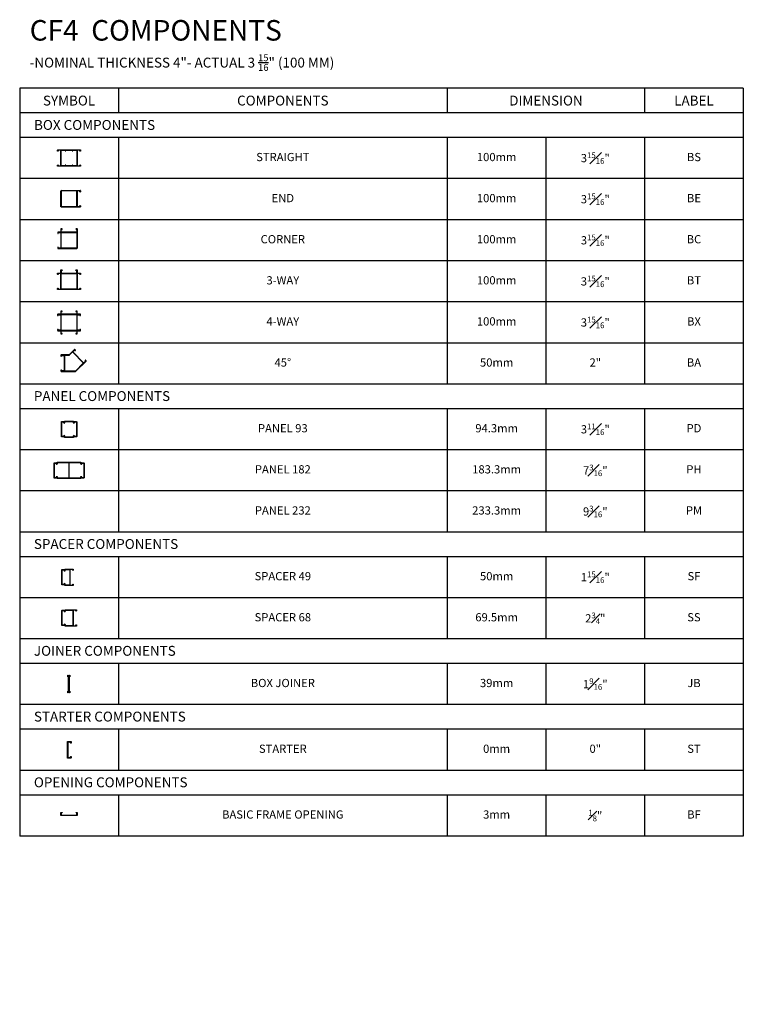
# Model space of a CAD drawing. Units: millimetres. Extents: x 310 to 4710, y 65 to 6056.
import ezdxf

# ---------------------------------------------------------------- set-up
doc = ezdxf.new("R2010")
doc.units = ezdxf.units.MM
doc.layers.add('NOTES', color=7, linetype='Continuous')
doc.layers.add('TEXT', color=7, linetype='Continuous')
doc.styles.add('style1', font='arial.ttf')

# ---------------------------------------------------------------- blocks, each defined once
blk = doc.blocks.new('A$C61426C8C')
at = {"layer": 'NOTES', "color": 3}
for points in [[(150.1, 155.3), (30.6, 155.3, -0.414214), (28.7, 157.3), (28.7, 174.8, -0.414214), (30.6, 176.7), (34.3, 176.7, 1), (34.3, 180.7), (27, 180.7, 0.414214), (25.3, 179), (25.3, 157.3, -0.414214), (23.4, 155.3), (1.7, 155.3, 0.414214), (0, 153.7), (0, 146.4, 1), (4, 146.4), (4, 150.1, -0.414214), (5.9, 152), (23.4, 152, -0.414214), (25.3, 150.1), (25.3, 30.6, -0.414214), (23.4, 28.7), (5.9, 28.7, -0.414214), (4, 30.6), (4, 34.3, 1), (0, 34.3), (0, 27, 0.414214), (1.7, 25.3), (23.4, 25.3, -0.414214), (25.3, 23.4), (25.3, 1.7, 0.414214), (27, 0), (34.3, 0, 1), (34.3, 4), (30.6, 4, -0.414214), (28.7, 5.9), (28.7, 23.4, -0.414214), (30.6, 25.3), (150.1, 25.3, -0.414214), (152, 23.4), (152, 5.9, -0.414214), (150.1, 4), (146.4, 4, 1), (146.4, 0), (153.7, 0, 0.414214), (155.3, 1.7), (155.3, 23.4, -0.414214), (157.3, 25.3), (179, 25.3, 0.414214), (180.7, 27), (180.7, 34.3, 1), (176.7, 34.3), (176.7, 30.6, -0.414214), (174.8, 28.7), (157.3, 28.7, -0.414214), (155.3, 30.6), (155.3, 150.1, -0.414214), (157.3, 152), (174.8, 152, -0.414214), (176.7, 150.1), (176.7, 146.4, 1), (180.7, 146.4), (180.7, 153.7, 0.414214), (179, 155.3), (157.3, 155.3, -0.414214), (155.3, 157.3), (155.3, 179, 0.414214), (153.7, 180.7), (146.4, 180.7, 1), (146.4, 176.7), (150.1, 176.7, -0.414214), (152, 174.8), (152, 157.3, -0.414214)], [(150.1, 152.7, -0.414214), (152.7, 150.1), (152.7, 30.6, -0.414214), (150.1, 28), (30.6, 28, -0.414214), (28, 30.6), (28, 150.1, -0.414214), (30.6, 152.7)]]:
    blk.add_lwpolyline(points, format="xyb", close=True, dxfattribs=at)

msp = doc.modelspace()

# ---------------------------------------------------------------- linework, layer by layer
at = {"layer": 'TEXT', "color": 5}
for p, q in [((4709.9, 5638.7), (309.9, 5638.7)), ((309.9, 5638.7), (309.9, 1088.7)), ((4709.9, 5638.7), (309.9, 5638.7)), ((4709.9, 5638.7), (4709.9, 1088.7)), ((4709.9, 5638.7), (4709.9, 1088.7)), ((4709.9, 1088.7), (309.9, 1088.7)), ((4709.9, 1088.7), (309.9, 1088.7))]:
    msp.add_line(p, q, dxfattribs=at)
at = {"layer": 'TEXT', "color": 101}
for p, q in [((909.9, 5638.7), (909.9, 5488.7)), ((2909.9, 5638.7), (2909.9, 5488.7)), ((4109.9, 5638.7), (4109.9, 5488.7)), ((4709.9, 5488.7), (309.9, 5488.7)), ((4709.9, 5338.7), (309.9, 5338.7)), ((909.9, 5338.7), (909.9, 3838.7)), ((2909.9, 5338.7), (2909.9, 3838.7)), ((3509.9, 5338.7), (3509.9, 3838.7)), ((4109.9, 5338.7), (4109.9, 3838.7)), ((4709.9, 5088.7), (309.9, 5088.7)), ((4709.9, 4838.7), (309.9, 4838.7)), ((4709.9, 4588.7), (309.9, 4588.7)), ((4709.9, 4338.7), (309.9, 4338.7)), ((4709.9, 4338.7), (309.9, 4338.7)), ((4709.9, 4088.7), (309.9, 4088.7)), ((4709.9, 3838.7), (309.9, 3838.7)), ((4709.9, 3688.7), (309.9, 3688.7)), ((909.9, 3688.7), (909.9, 2938.7)), ((2909.9, 3688.7), (2909.9, 2938.7)), ((3509.9, 3688.7), (3509.9, 2938.7)), ((4109.9, 3688.7), (4109.9, 2938.7)), ((4709.9, 3438.7), (309.9, 3438.7)), ((4709.9, 3188.7), (309.9, 3188.7)), ((4709.9, 2938.7), (309.9, 2938.7)), ((4709.9, 2788.7), (309.9, 2788.7)), ((909.9, 2788.7), (909.9, 2288.7)), ((2909.9, 2788.7), (2909.9, 2288.7)), ((3509.9, 2788.7), (3509.9, 2288.7)), ((4109.9, 2788.7), (4109.9, 2288.7)), ((4709.9, 2538.7), (309.9, 2538.7)), ((4709.9, 2288.7), (309.9, 2288.7)), ((4709.9, 2138.7), (309.9, 2138.7)), ((909.9, 2138.7), (909.9, 1888.7)), ((2909.9, 2138.7), (2909.9, 1888.7)), ((3509.9, 2138.7), (3509.9, 1888.7)), ((4109.9, 2138.7), (4109.9, 1888.7)), ((4709.9, 1888.7), (309.9, 1888.7)), ((4709.9, 1738.7), (309.9, 1738.7)), ((909.9, 1738.7), (909.9, 1488.7)), ((2909.9, 1738.7), (2909.9, 1488.7)), ((3509.9, 1738.7), (3509.9, 1488.7)), ((4109.9, 1738.7), (4109.9, 1488.7)), ((4709.9, 1488.7), (309.9, 1488.7)), ((4709.9, 1338.7), (309.9, 1338.7)), ((909.9, 1338.7), (909.9, 1088.7)), ((2909.9, 1338.7), (2909.9, 1088.7)), ((3509.9, 1338.7), (3509.9, 1088.7)), ((4109.9, 1338.7), (4109.9, 1088.7))]:
    msp.add_line(p, q, dxfattribs=at)
at = {"layer": 'TEXT', "color": 3}
for p, q in [((563.4, 5016.2), (677.9, 5016.2)), ((563.4, 5016.2), (677.9, 5016.2)), ((659.6, 5012.2), (659.6, 4920.3)), ((659.6, 5012.2), (659.6, 4920.3)), ((674.6, 5013.7), (661.1, 5013.7)), ((674.6, 5013.7), (661.1, 5013.7)), ((676.1, 5009.4), (676.1, 5012.2)), ((676.1, 5009.4), (676.1, 5012.2)), ((679.1, 5015), (679.1, 5009.5)), ((679.1, 5015), (679.1, 5009.5)), ((679.1, 5009.5), (679.1, 5009.4)), ((679.1, 5009.5), (679.1, 5009.4)), ((661.1, 4918.8), (674.6, 4918.8)), ((661.1, 4918.8), (674.6, 4918.8)), ((677.9, 4916.2), (661.1, 4916.2)), ((677.9, 4916.2), (661.1, 4916.2)), ((676.1, 4920.3), (676.1, 4923.1)), ((676.1, 4920.3), (676.1, 4923.1)), ((679.1, 4923.1), (679.1, 4923)), ((679.1, 4923.1), (679.1, 4923)), ((679.1, 4923), (679.1, 4917.5)), ((679.1, 4923), (679.1, 4917.5))]:
    msp.add_line(p, q, dxfattribs=at)
for points in [[(678.1, 5263.7, -0.414214), (679.4, 5262.4), (679.4, 5256.8, -1), (676.3, 5256.8), (676.3, 5259.6, 0.414214), (674.8, 5261.2), (661.4, 5261.2, 0.414214), (659.9, 5259.6), (659.9, 5167.8, 0.414214), (661.4, 5166.2), (674.8, 5166.2, 0.414214), (676.3, 5167.8), (676.3, 5170.6, -1), (679.4, 5170.6), (679.4, 5165, -0.414214), (678.1, 5163.7), (541.6, 5163.7, -0.414214), (540.4, 5165), (540.4, 5170.6, -1), (543.4, 5170.6), (543.4, 5167.8, 0.414214), (545, 5166.2), (558.4, 5166.2, 0.414214), (559.9, 5167.8), (559.9, 5259.6, 0.414214), (558.4, 5261.2), (545, 5261.2, 0.414214), (543.4, 5259.6), (543.4, 5256.8, -1), (540.4, 5256.8), (540.4, 5262.4, -0.414214), (541.6, 5263.7)], [(631.8, 5259.4, -0.414214), (631.4, 5259.8), (631.4, 5260.8, -0.414214), (631.8, 5261.2), (655.8, 5261.2, -0.414214), (657.8, 5259.1), (657.8, 5168.3, -0.414214), (655.8, 5166.2), (631.8, 5166.2, -0.414214), (631.4, 5166.6), (631.4, 5167.6, -0.414214), (631.8, 5168), (633, 5168, 0.414214), (633.4, 5168.4), (633.4, 5169.7, 0.414214), (633, 5170.1), (630.9, 5170.1, 0.414214), (629.4, 5168.5), (629.4, 5166.6, -0.414214), (629, 5166.2), (590.8, 5166.2, -0.414214), (590.4, 5166.6), (590.4, 5168.5, 0.414214), (588.8, 5170.1), (586.7, 5170.1, 0.414214), (586.3, 5169.7), (586.3, 5168.4, 0.414214), (586.7, 5168), (588, 5168, -0.414214), (588.3, 5167.6), (588.3, 5166.6, -0.414214), (588, 5166.2), (563.9, 5166.2, -0.414214), (561.9, 5168.3), (561.9, 5259.1, -0.414214), (563.9, 5261.2), (588, 5261.2, -0.414214), (588.3, 5260.8), (588.3, 5259.8, -0.414214), (588, 5259.4), (586.7, 5259.4, 0.414214), (586.3, 5259), (586.3, 5257.7, 0.414214), (586.7, 5257.3), (588.8, 5257.3, 0.414214), (590.4, 5258.9), (590.4, 5260.8, -0.414214), (590.8, 5261.2), (629, 5261.2, -0.414214), (629.4, 5260.8), (629.4, 5258.9, 0.414214), (630.9, 5257.3), (633, 5257.3, 0.414214), (633.4, 5257.7), (633.4, 5259, 0.414214), (633, 5259.4)], [(564.2, 4918.3), (655.6, 4918.3, 0.414214), (657.6, 4920.3), (657.6, 5011.7, 0.414214), (655.6, 5013.7), (564.2, 5013.7, 0.414214), (562.2, 5011.7), (562.2, 4920.3, 0.414214)], [(564.2, 4918.3), (655.6, 4918.3, 0.414214), (657.6, 4920.3), (657.6, 5011.7, 0.414214), (655.6, 5013.7), (564.2, 5013.7, 0.414214), (562.2, 5011.7), (562.2, 4920.3, 0.414214)], [(558.9, 4763.7), (542.2, 4763.7, 0.414214), (540.9, 4762.4), (540.9, 4756.8, 1), (543.9, 4756.8), (543.9, 4759.6, -0.414214), (545.5, 4761.2), (558.9, 4761.2, -0.414214), (560.4, 4759.6), (560.4, 4667.8, -0.414214), (558.9, 4666.2), (545.5, 4666.2, -0.414214), (543.9, 4667.8), (543.9, 4670.6, 1), (540.9, 4670.6), (540.9, 4665, 0.414214), (542.2, 4663.7), (656.6, 4663.7, 0.414214), (660.4, 4667.5), (660.4, 4781.9, 0.414214), (659.1, 4783.2), (653.7, 4783.2), (653.5, 4783.2, 1), (653.5, 4780.2), (656.3, 4780.2, -0.414214), (657.8, 4778.6), (657.8, 4765.2, -0.414214), (656.3, 4763.7), (564.5, 4763.7, -0.414214), (562.9, 4765.2), (562.9, 4778.6, -0.414214), (564.5, 4780.2), (567.2, 4780.2, 1), (567.2, 4783.2), (567.1, 4783.2), (561.7, 4783.2, 0.414214), (560.4, 4781.9), (560.4, 4765.2, -0.414214)], [(562.4, 4668.3), (562.4, 4759.6, -0.414214), (564.5, 4761.7), (655.8, 4761.7, -0.414214), (657.8, 4759.6), (657.8, 4668.3, -0.414214), (655.8, 4666.2), (564.5, 4666.2, -0.414214)], [(679.4, 4415, -0.414214), (678.1, 4413.7), (541.6, 4413.7, -0.414214), (540.4, 4415), (540.4, 4420.6, -1), (543.4, 4420.6), (543.4, 4417.8, 0.414214), (545, 4416.2), (558.4, 4416.2, 0.414214), (559.9, 4417.8), (559.9, 4509.6, 0.414214), (558.4, 4511.2), (545, 4511.2, 0.414214), (543.4, 4509.6), (543.4, 4506.8, -1), (540.4, 4506.8), (540.4, 4512.4, -0.414214), (541.6, 4513.7), (558.4, 4513.7, 0.414214), (559.9, 4515.2), (559.9, 4531.9, -0.414214), (561.1, 4533.2), (566.7, 4533.2, -1), (566.7, 4530.2), (563.9, 4530.2, 0.414214), (562.4, 4528.6), (562.4, 4515.2, 0.414214), (563.9, 4513.7), (655.8, 4513.7, 0.414214), (657.3, 4515.2), (657.3, 4528.6, 0.414214), (655.8, 4530.2), (653, 4530.2, -1), (653, 4533.2), (658.6, 4533.2, -0.414214), (659.9, 4531.9), (659.9, 4515.2, 0.414214), (661.4, 4513.7), (678.1, 4513.7, -0.414214), (679.4, 4512.4), (679.4, 4506.8, -1), (676.3, 4506.8), (676.3, 4509.6, 0.414214), (674.8, 4511.2), (661.4, 4511.2, 0.414214), (659.9, 4509.6), (659.9, 4417.8, 0.414214), (661.4, 4416.2), (674.8, 4416.2, 0.414214), (676.3, 4417.8), (676.3, 4420.6, -1), (679.4, 4420.6)], [(655.8, 4511.7, -0.414214), (657.8, 4509.6), (657.8, 4418.3, -0.414214), (655.8, 4416.2), (563.9, 4416.2, -0.414214), (561.9, 4418.3), (561.9, 4509.6, -0.414214), (563.9, 4511.7)], [(709.8, 3978.6), (700.4, 3969.1, -0.414214), (698.2, 3969.1), (633.3, 4034.1, -0.414214), (633.3, 4036.2), (642.7, 4045.7, -0.414214), (644.9, 4045.7), (646.9, 4043.7, 1), (649, 4045.9), (645.1, 4049.8, 0.414214), (643.3, 4049.8), (610.1, 4016.7, -0.198912), (609, 4016.2), (562.1, 4016.2, 0.414214), (560.9, 4015), (560.9, 4009.4, 1), (563.9, 4009.4), (563.9, 4012.2, -0.414214), (565.5, 4013.7), (578.9, 4013.7, -0.414214), (580.4, 4012.2), (580.4, 3920.3, -0.414214), (578.9, 3918.8), (565.5, 3918.8, -0.414214), (563.9, 3920.3), (563.9, 3923.1, 1), (560.9, 3923.1), (560.9, 3917.5, 0.414214), (562.1, 3916.2), (649.5, 3916.2, 0.198912), (652.2, 3917.4), (714, 3979.1, 0.414214), (714, 3980.9), (710, 3984.9, 1), (707.9, 3982.7), (709.8, 3980.7, -0.414214)], [(649.2, 3918.8, 0.198912), (650.6, 3919.4), (696.4, 3965.2, 0.414214), (696.4, 3968), (632.2, 4032.3, 0.414214), (629.3, 4032.3), (611.3, 4014.3, -0.198912), (609.9, 4013.7), (584.4, 4013.7, 0.414214), (582.4, 4011.7), (582.4, 3920.8, 0.414214), (584.4, 3918.8)], [(583.8, 3613.7), (635.9, 3613.7, -0.414214), (637.2, 3612.4), (637.2, 3606, 1), (641.3, 3606), (641.3, 3609.2, -0.414214), (642.6, 3610.4), (654.4, 3610.4, -0.414214), (656.4, 3608.4), (656.4, 3519, -0.414214), (654.4, 3517), (642.6, 3517, -0.414214), (641.3, 3518.2), (641.3, 3521.4, 1), (637.2, 3521.4), (637.2, 3515, -0.414214), (635.9, 3513.7), (583.8, 3513.7, -0.414214), (582.6, 3515), (582.6, 3521.4, 1), (578.5, 3521.4), (578.5, 3518.2, -0.414214), (577.2, 3517), (565.4, 3517, -0.414214), (563.4, 3519), (563.4, 3608.4, -0.414214), (565.4, 3610.4), (577.2, 3610.4, -0.414214), (578.5, 3609.2), (578.5, 3606, 1), (582.6, 3606), (582.6, 3612.4, -0.414214)], [(565.4, 3608, -0.414214), (565.8, 3608.4), (576.1, 3608.4, -0.414214), (576.4, 3608), (576.4, 3606, 1), (584.6, 3606), (584.6, 3610.8, -0.414214), (585, 3611.2), (634.8, 3611.2, -0.414214), (635.2, 3610.8), (635.2, 3606, 1), (643.3, 3606), (643.3, 3608, -0.414214), (643.7, 3608.4), (654, 3608.4, -0.414214), (654.4, 3608), (654.4, 3519.4, -0.414214), (654, 3519), (643.7, 3519, -0.414214), (643.3, 3519.4), (643.3, 3521.4, 1), (635.2, 3521.4), (635.2, 3516.6, -0.414214), (634.8, 3516.2), (585, 3516.2, -0.414214), (584.6, 3516.6), (584.6, 3521.4, 1), (576.4, 3521.4), (576.4, 3519.4, -0.414214), (576.1, 3519), (565.8, 3519, -0.414214), (565.4, 3519.4)], [(698.9, 3360.4, -0.414214), (700.9, 3358.4), (700.9, 3269, -0.414214), (698.9, 3267), (687.1, 3267, -0.414214), (685.8, 3268.2), (685.8, 3271.4, 1), (681.7, 3271.4), (681.7, 3265, -0.414214), (680.4, 3263.7), (539.3, 3263.7, -0.414214), (538.1, 3265), (538.1, 3271.4, 1), (534, 3271.4), (534, 3268.2, -0.414214), (532.7, 3267), (520.9, 3267, -0.414214), (518.9, 3269), (518.9, 3358.4, -0.414214), (520.9, 3360.4), (532.7, 3360.4, -0.414214), (534, 3359.2), (534, 3356, 1), (538.1, 3356), (538.1, 3362.4, -0.414214), (539.3, 3363.7), (680.4, 3363.7, -0.414214), (681.7, 3362.4), (681.7, 3356, 1), (685.8, 3356), (685.8, 3359.2, -0.414214), (687.1, 3360.4)], [(539.2, 3353.4, 0.174754), (540.1, 3356), (540.1, 3360.8, -0.414214), (540.5, 3361.2), (605.1, 3361.2, -0.414214), (608.9, 3357.3), (608.9, 3270, -0.414214), (605.1, 3266.2), (540.5, 3266.2, -0.414214), (540.1, 3266.6), (540.1, 3271.4, 0.174754), (539.2, 3274, 1.04781), (538.6, 3274.5, 0.634927), (531.9, 3271.4), (531.9, 3269.4, -0.414214), (531.6, 3269), (521.3, 3269, -0.414214), (520.9, 3269.4), (520.9, 3358, -0.414214), (521.3, 3358.4), (531.6, 3358.4, -0.414214), (531.9, 3358), (531.9, 3356, 0.634927), (538.6, 3352.9, 1.04781)], [(681.1, 3352.9, 0.634927), (687.8, 3356), (687.8, 3358, -0.414214), (688.2, 3358.4), (698.5, 3358.4, -0.414214), (698.9, 3358), (698.9, 3269.4, -0.414214), (698.5, 3269), (688.2, 3269, -0.414214), (687.8, 3269.4), (687.8, 3271.4, 0.634927), (681.1, 3274.5, 1.04781), (680.6, 3274, 0.174754), (679.7, 3271.4), (679.7, 3266.6, -0.414214), (679.3, 3266.2), (614.7, 3266.2, -0.414214), (610.9, 3270), (610.9, 3357.3, -0.414214), (614.7, 3361.2), (679.3, 3361.2, -0.414214), (679.7, 3360.8), (679.7, 3356, 0.174754), (680.6, 3353.4, 1.04781)], [(565.3, 2619), (565.3, 2708.4, -0.414214), (567.4, 2710.4), (579.2, 2710.4, -0.414214), (580.4, 2709.2), (580.4, 2706, 1), (584.5, 2706), (584.5, 2712.4, -0.414214), (585.8, 2713.7), (634, 2713.7, -0.414214), (635.2, 2712.4), (635.2, 2706.8, -1), (632.2, 2706.8), (632.2, 2709.6, 0.414214), (630.6, 2711.2), (617.2, 2711.2, 0.414214), (615.7, 2709.6), (615.7, 2617.8, 0.414214), (617.2, 2616.2), (630.6, 2616.2, 0.414214), (632.2, 2617.8), (632.2, 2620.6, -1), (635.2, 2620.6), (635.2, 2615, -0.414214), (634, 2613.7), (585.8, 2613.7, -0.414214), (584.5, 2615), (584.5, 2621.4, 1), (580.4, 2621.4), (580.4, 2618.2, -0.414214), (579.2, 2617), (567.4, 2617, -0.414214)], [(578.4, 2708), (578.4, 2706, 1), (586.6, 2706), (586.6, 2710.8, -0.414214), (586.9, 2711.2), (611.7, 2711.2, -0.414214), (613.7, 2709.1), (613.7, 2618.3, -0.414214), (611.7, 2616.2), (586.9, 2616.2, -0.414214), (586.6, 2616.6), (586.6, 2621.4, 1), (578.4, 2621.4), (578.4, 2619.4, -0.414214), (578, 2619), (567.7, 2619, -0.414214), (567.4, 2619.4), (567.4, 2708, -0.414214), (567.7, 2708.4), (578, 2708.4, -0.414214)], [(566.9, 2371.5), (566.9, 2460.9, -0.414214), (568.9, 2463), (580.7, 2463, -0.414214), (582, 2461.7), (582, 2458.5, 1), (586.1, 2458.5), (586.1, 2465, -0.414214), (587.4, 2466.2), (653.5, 2466.2, -0.414214), (654.8, 2465), (654.8, 2459.4, -1), (651.7, 2459.4), (651.7, 2462.2, 0.414214), (650.2, 2463.7), (636.8, 2463.7, 0.414214), (635.3, 2462.2), (635.3, 2370.3, 0.414214), (636.8, 2368.8), (650.2, 2368.8, 0.414214), (651.7, 2370.3), (651.7, 2373.1, -1), (654.8, 2373.1), (654.8, 2367.5, -0.414214), (653.5, 2366.2), (587.4, 2366.2, -0.414214), (586.1, 2367.5), (586.1, 2373.9, 1), (582, 2373.9), (582, 2370.8, -0.414214), (580.7, 2369.5), (568.9, 2369.5, -0.414214)], [(580, 2460.6), (580, 2458.5, 1), (588.1, 2458.5), (588.1, 2463.3, -0.414214), (588.5, 2463.7), (631.2, 2463.7, -0.414214), (633.3, 2461.7), (633.3, 2370.8, -0.414214), (631.2, 2368.8), (588.5, 2368.8, -0.414214), (588.1, 2369.2), (588.1, 2373.9, 1), (580, 2373.9), (580, 2371.9, -0.414214), (579.6, 2371.5), (569.3, 2371.5, -0.414214), (568.9, 2371.9), (568.9, 2460.6, -0.414214), (569.3, 2460.9), (579.6, 2460.9, -0.414214)]]:
    msp.add_lwpolyline(points, format="xyb", close=True, dxfattribs=at)
msp.add_lwpolyline([(661.1, 4916.2), (563.4, 4916.2, -0.414214), (559.6, 4920), (559.6, 5012.4)], format="xyb", dxfattribs=at)
msp.add_lwpolyline([(661.1, 4916.2), (563.4, 4916.2, -0.414214), (559.6, 4920), (559.6, 5012.4)], format="xyb", dxfattribs=at)
at = {"layer": 'TEXT', "color": 3, "linetype": 'Continuous'}
for points in [[(615.2, 1960), (613.7, 1960, -0.414214), (613.2, 1960.5), (613.2, 1966.1, 0.414214), (611.7, 1967.7), (605.6, 1967.7, 0.414214), (604.1, 1966.1), (604.1, 1960.5, -0.414214), (603.6, 1960), (602.1, 1960, -0.414214), (601.6, 1960.5), (601.6, 1968.4, -0.414214), (603.2, 1970), (605.9, 1970, 0.414214), (607.4, 1971.5), (607.4, 2055.9, 0.414214), (605.9, 2057.4), (603.2, 2057.4, -0.414214), (601.6, 2059), (601.6, 2066.9, -0.414214), (602.1, 2067.4), (603.6, 2067.4, -0.414214), (604.1, 2066.9), (604.1, 2061.3, 0.414214), (605.6, 2059.7), (611.7, 2059.7, 0.414214), (613.2, 2061.3), (613.2, 2066.9, -0.414214), (613.7, 2067.4), (615.2, 2067.4, -0.414214), (615.7, 2066.9), (615.7, 2059, -0.414214), (614.2, 2057.4), (611.4, 2057.4, 0.414214), (609.9, 2055.9), (609.9, 1971.5, 0.414214), (611.4, 1970), (614.2, 1970, -0.414214), (615.7, 1968.4), (615.7, 1960.5, -0.414214)], [(599.9, 1662.7, 0.267949), (599.7, 1663, -0.767327), (599.9, 1663.7), (621.2, 1663.7, -0.414214), (622.4, 1662.4), (622.4, 1656.1, -1), (619.4, 1656.1), (619.4, 1659.1, 0.414214), (617.9, 1660.7), (604.5, 1660.7, 0.414214), (602.9, 1659.1), (602.9, 1568.3, 0.414214), (604.5, 1566.7), (617.9, 1566.7, 0.414214), (619.4, 1568.3), (619.4, 1571.3, -1), (622.4, 1571.3), (622.4, 1565, -0.414214), (621.2, 1563.7), (599.9, 1563.7, -0.767327), (599.7, 1564.4, 0.267949), (599.9, 1564.7)], [(560.7, 1213.7, 0.267949), (560.5, 1213.5, -0.767327), (559.9, 1213.7), (559.9, 1231.4, -0.414214), (560.9, 1232.5), (566.2, 1232.5, -1), (566.2, 1230), (563.7, 1230, 0.414214), (562.4, 1228.7), (562.4, 1217.5, 0.414214), (563.7, 1216.2), (656.1, 1216.2, 0.414214), (657.3, 1217.5), (657.3, 1228.7, 0.414214), (656.1, 1230), (653.6, 1230, -1), (653.6, 1232.5), (658.8, 1232.5, -0.414214), (659.9, 1231.4), (659.9, 1213.7, -0.767327), (659.3, 1213.5, 0.267949), (659, 1213.7)]]:
    msp.add_lwpolyline(points, format="xyb", close=True, dxfattribs=at)
at = {"layer": 'TEXT', "color": 3}
for centre, radius, start, end in [((563.4, 5012.4), 3.81, 90, 180), ((563.4, 5012.4), 3.81, 90, 180), ((661.1, 5012.2), 1.52, 90, 180), ((661.1, 5012.2), 1.52, 90, 180), ((674.6, 5012.2), 1.52, 0, 90), ((674.6, 5012.2), 1.52, 0, 90), ((677.6, 5009.4), 1.52, 180, 0), ((677.6, 5009.4), 1.52, 180, 0), ((677.9, 5015), 1.27, 0, 90), ((677.9, 5015), 1.27, 0, 90), ((661.1, 4920.3), 1.52, 180, 270), ((661.1, 4920.3), 1.52, 180, 270), ((674.6, 4920.3), 1.52, 270, 360), ((674.6, 4920.3), 1.52, 270, 360), ((677.6, 4923.1), 1.52, 0, 180), ((677.6, 4923.1), 1.52, 0, 180), ((677.9, 4917.5), 1.27, 270, 0), ((677.9, 4917.5), 1.27, 270, 0)]:
    msp.add_arc(centre, radius, start, end, dxfattribs=at)

# ---------------------------------------------------------------- block references
at = {"layer": 'TEXT', "xscale": 0.7692299999980605, "yscale": 0.7692299999980605, "zscale": 0.76923}
msp.add_blockref('A$C61426C8C', (540.4, 4144.2), dxfattribs=at)

# ---------------------------------------------------------------- texts
at = {"layer": 'TEXT', "color": 2, "style": 'style1'}
for s, insert, char_height, width, attachment_point in [('\\A1;{\\fArial Black|b0|i0|c0|p34;\\H1.25x;\\T0.95;CF4  COMPONENTS\\H0.8x;\\P\\H0.6x;-NOMINAL THICKNESS 4"- ACTUAL 3 \\H0.7x;\\S15/16;\\H1.42857x;" (100 MM)}', (370.6, 6053.6), 100, 5253.962, 1), ('{\\fArial Black|b0|i0|c0|p34;SYMBOL}', (609.9, 5563.7), 60, 599.594, 5), ('{\\fArial Black|b0|i0|c0|p34;COMPONENTS}', (1909.9, 5563.7), 60, 599.594, 5), ('{\\fArial Black|b0|i0|c0|p34;DIMENSION}', (3509.9, 5563.7), 60, 599.594, 5), ('{\\fArial Black|b0|i0|c0|p34;LABEL}', (4409.9, 5563.7), 60, 599.594, 5), ('{\\fArial Black|b0|i0|c0|p34;BOX COMPONENTS}', (397.2, 5445.4), 60, 1425.348, 1), ('STRAIGHT', (1909.9, 5213.7), 50, 1256.763, 5), ('100mm', (3209.9, 5213.7), 50, 409.056, 5), ('\\A1;3{\\H0.7x;\\S15#16;}"', (3809.9, 5213.7), 50, 322.723, 5), ('BS', (4409.9, 5213.7), 50, 322.723, 5), ('END', (1909.9, 4963.7), 50, 1256.763, 5), ('100mm', (3209.9, 4963.7), 50, 409.056, 5), ('\\A1;3{\\H0.7x;\\S15#16;}"', (3809.9, 4963.7), 50, 322.723, 5), ('BE', (4409.9, 4963.7), 50, 322.723, 5), ('CORNER', (1909.9, 4713.7), 50, 1256.763, 5), ('100mm', (3209.9, 4713.7), 50, 409.056, 5), ('\\A1;3{\\H0.7x;\\S15#16;}"', (3809.9, 4713.7), 50, 322.723, 5), ('BC', (4409.9, 4713.7), 50, 322.723, 5), ('3-WAY', (1909.9, 4463.7), 50, 1256.763, 5), ('100mm', (3209.9, 4463.7), 50, 409.056, 5), ('\\A1;3{\\H0.7x;\\S15#16;}"', (3809.9, 4463.7), 50, 322.723, 5), ('BT', (4409.9, 4463.7), 50, 322.723, 5), ('4-WAY', (1909.9, 4213.7), 50, 1256.763, 5), ('100mm', (3209.9, 4213.7), 50, 409.056, 5), ('\\A1;3{\\H0.7x;\\S15#16;}"', (3809.9, 4213.7), 50, 322.723, 5), ('BX', (4409.9, 4213.7), 50, 322.723, 5), ('45°', (1909.9, 3963.7), 50, 1256.763, 5), ('50mm', (3209.9, 3963.7), 50, 409.056, 5), ('2"', (3809.9, 3963.7), 50, 322.723, 5), ('BA', (4409.9, 3963.7), 50, 322.723, 5), ('{\\fArial Black|b0|i0|c0|p34;PANEL COMPONENTS}', (396.2, 3795.9), 60, 1425.348, 1), ('PANEL 93', (1909.9, 3563.7), 50, 1256.763, 5), ('94.3mm', (3209.9, 3563.7), 50, 409.056, 5), ('\\A1;3{\\H0.7x;\\S11#16;}"', (3809.9, 3563.7), 50, 322.723, 5), ('PD', (4409.9, 3563.7), 50, 322.723, 5), ('PANEL 182', (1909.9, 3313.7), 50, 1256.763, 5), ('183.3mm', (3209.9, 3313.7), 50, 409.056, 5), ('\\A1;7{\\H0.7x;\\S3#16;}"', (3809.9, 3313.7), 50, 322.723, 5), ('PH', (4409.9, 3313.7), 50, 322.723, 5), ('PANEL 232', (1909.9, 3063.7), 50, 1256.763, 5), ('233.3mm', (3209.9, 3063.7), 50, 409.056, 5), ('\\A1;9{\\H0.7x;\\S3#16;}"', (3809.9, 3063.7), 50, 322.723, 5), ('PM', (4409.9, 3063.7), 50, 322.723, 5), ('{\\fArial Black|b0|i0|c0|p34;SPACER COMPONENTS}', (396.2, 2895.9), 60, 1425.348, 1), ('SPACER 49', (1909.9, 2663.7), 50, 1256.763, 5), ('50mm', (3209.9, 2663.7), 50, 409.056, 5), ('\\A1;1{\\H0.7x;\\S15#16;}"', (3809.9, 2663.7), 50, 322.723, 5), ('SF', (4409.9, 2663.7), 50, 322.723, 5), ('SPACER 68', (1909.9, 2413.7), 50, 1256.763, 5), ('69.5mm', (3209.9, 2413.7), 50, 409.056, 5), ('\\A1;2{\\H0.7x;\\S3#4;}"', (3809.9, 2413.7), 50, 322.723, 5), ('SS', (4409.9, 2413.7), 50, 322.723, 5), ('{\\fArial Black|b0|i0|c0|p34;JOINER COMPONENTS}', (396.2, 2245.9), 60, 1425.348, 1), ('BOX JOINER', (1909.9, 2013.7), 50, 1256.763, 5), ('39mm', (3209.9, 2013.7), 50, 409.056, 5), ('\\A1;1{\\H0.7x;\\S9#16;}"', (3809.9, 2013.7), 50, 322.723, 5), ('JB', (4409.9, 2013.7), 50, 322.723, 5), ('{\\fArial Black|b0|i0|c0|p34;STARTER COMPONENTS}', (396.2, 1845.9), 60, 1425.348, 1), ('STARTER ', (1909.9, 1613.7), 50, 1256.763, 5), ('0mm', (3209.9, 1613.7), 50, 409.056, 5), ('0"', (3809.9, 1613.7), 50, 322.723, 5), ('ST', (4409.9, 1613.7), 50, 322.723, 5), ('{\\fArial Black|b0|i0|c0|p34;OPENING COMPONENTS}', (396.2, 1445.9), 60, 1425.348, 1), ('BASIC FRAME OPENING', (1909.9, 1213.7), 50, 1256.763, 5), ('3mm', (3209.9, 1213.7), 50, 409.056, 5), ('\\A1;{\\H0.7x;\\S1#8;}"', (3809.9, 1213.7), 50, 322.723, 5), ('BF', (4409.9, 1213.7), 50, 322.723, 5)]:
    msp.add_mtext(s, dxfattribs=dict(at, insert=insert, char_height=char_height, width=width, attachment_point=attachment_point))
at = {"layer": 'TEXT', "char_height": 15, "attachment_point": 6}
for insert in [(1525.7, 156.6), (317.6, 65.4)]:
    msp.add_mtext('\\A1;', dxfattribs=dict(at, insert=insert))

doc.saveas('drawing.dxf')
